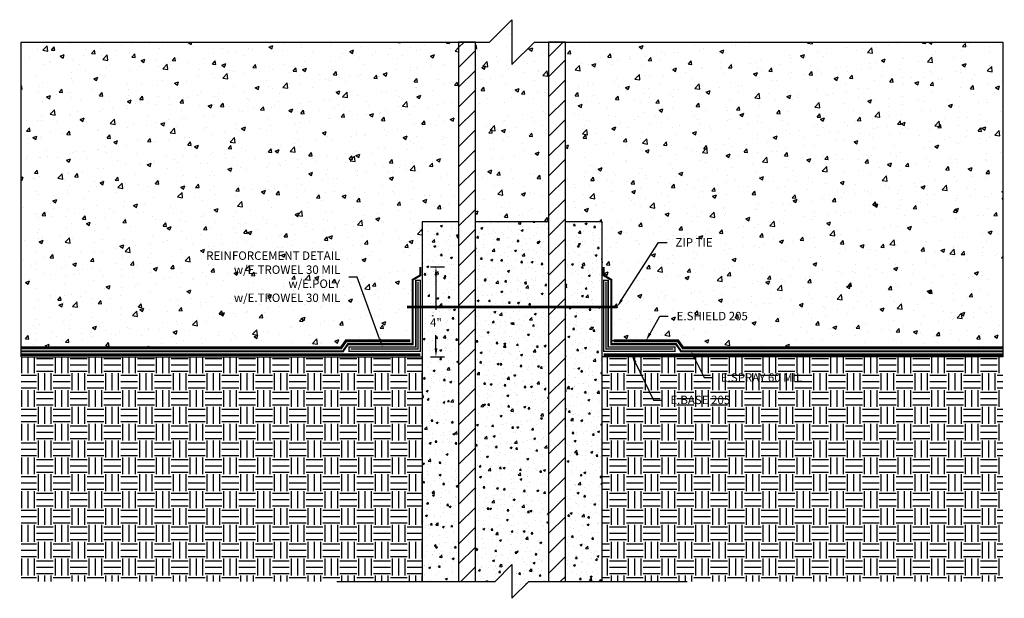
# Model space of a CAD drawing. Units: inches. Extents: x 646.7 to 690.5, y 288.6 to 314.3.
import ezdxf
from ezdxf import colors
from ezdxf.entities.mleader import LeaderData, LeaderLine
from ezdxf.math import Vec2, Vec3

# ---------------------------------------------------------------- set-up
doc = ezdxf.new("R2010")
doc.units = ezdxf.units.IN
doc.header["$MEASUREMENT"] = 0
doc.linetypes.add('DASHED2', pattern=[0.375, 0.25, -0.125])
doc.linetypes.add('PHANTOM2', pattern=[1.25, 0.625, -0.125, 0.125, -0.125, 0.125, -0.125])
for name, color, linetype, true_color in [('E-BASE 205', 7, 'PHANTOM2', 0x0929dc), ('E-POLY', 7, 'DASHED2', 0xe58597), ('E-ROLL 30', 7, 'Continuous', 0xb71538), ('E-SHIELD-205', 7, 'DASHED2', 0x489d73), ('E-SPRAY 60', 7, 'Continuous', 0xd20423)]:
    doc.layers.add(name, color=color, linetype=linetype, true_color=true_color)
for name, color, linetype in [('PIPE', 81, 'Continuous'), ('Z-Anchors', 4, 'Continuous'), ('Z-Conditions', 10, 'Continuous'), ('Z-Dimension', 3, 'Continuous'), ('Z-TEXT', 3, 'Continuous')]:
    doc.layers.add(name, color=color, linetype=linetype)
doc.styles.add('ARIAL', font='arial.ttf')
doc.dimstyles.new('Arial', dxfattribs={"dimtxt": 0.125, "dimasz": 0.125, "dimexe": 0.125, "dimexo": 0.125, "dimgap": 0.125, "dimtad": 0, "dimtih": 1, "dimtoh": 1, "dimdec": 5, "dimzin": 0, "dimdsep": 46, "dimlunit": 4, "dimtxsty": 'ARIAL', "dimcen": 0.125, "dimclrd": 256, "dimclre": 256, "dimclrt": 256, "dimadec": 0, "dimazin": 0, "dimtfac": 1, "dimtdec": 5, "dimtofl": 0, "dimtmove": 0, "dimatfit": 3, "dimfxl": 1, "dimtfill": 1, "dimtfillclr": 256, "dimfrac": 2, "dimtolj": 1, "dimtzin": 0, "dimlwd": -1, "dimlwe": -1, "dimarcsym": 0})
pattern_1 = [(50, (-1.43205, -2.3014), (0.896575, -0.07844), [0.09375, -1.03125]), (355, (-1.43205, -2.3014), (-0.17344, 0.94024), [0.075, -0.825]), (100.4514, (-1.3573, -2.308), (0.723136, 0.8618), [0.079675, -0.876428]), (46.184, (-1.432, -2.0514), (1.33405, -0.2069), [0.140625, -1.546875]), (96.636, (-1.3209, -2.0687), (1.16833, 1.21765), [0.11951, -1.31464]), (351.184, (-1.432, -2.0514), (1.16833, 1.21765), [0.1125, -1.2375]), (21, (-1.30705, -2.1139), (0.746134, -0.503274), [0.09375, -1.03125]), (326, (-1.30705, -2.1139), (0.304144, 0.906438), [0.075, -0.825]), (71.4514, (-1.2449, -2.1559), (1.050278, 0.403164), [0.079675, -0.876428]), (37.5, (-1.43205, -2.30143), (0.0152, 0.4161173), [0, -0.815, 0, -0.8375, 0, -0.828125]), (7.5, (-1.43205, -2.30143), (0.328837, 0.493015), [0, -0.4775, 0, -0.79625, 0, -0.315625]), (327.5, (-1.7108, -2.30143), (0.667278, -0.0281936), [0, -0.3125, 0, -0.975, 0, -1.29375]), (317.5, (-1.8358, -2.3014), (0.728983, 0.125131), [0, -0.40625, 0, -0.6475, 0, -0.91875])]
pattern_2 = [(0, (645.9527, 292.6891), (0.75, 0.75), [0.75, -0.75]), (0, (645.9527, 292.9703), (0.75, 0.75), [0.75, -0.75]), (0, (645.9527, 293.2516), (0.75, 0.75), [0.75, -0.75]), (90, (646.04646, 293.3453), (-0.75, 0.75), [0.75, -0.75]), (90, (646.3277, 293.3453), (-0.75, 0.75), [0.75, -0.75]), (90, (646.60896, 293.3453), (-0.75, 0.75), [0.75, -0.75])]
pattern_3 = [(50, (516.9162, 220.8478), (1.79315, -0.15688), [0.1875, -2.0625]), (355, (516.9162, 220.8478), (-0.346878, 1.88048), [0.15, -1.65]), (100.4514, (517.0656, 220.8348), (1.446272, 1.7236), [0.15935, -1.752855]), (46.1842, (516.9162, 221.3478), (2.668103, -0.413798), [0.28125, -3.09375]), (96.6356, (517.1385, 221.3134), (2.336655, 2.435297), [0.239026, -2.629284]), (351.1842, (516.9162, 221.3478), (2.336655, 2.435297), [0.225, -2.475]), (21, (517.1662, 221.2228), (1.492268, -1.006547), [0.1875, -2.0625]), (326, (517.1662, 221.2228), (0.608288, 1.812875), [0.15, -1.65]), (71.4514, (517.2906, 221.139), (2.100556, 0.806328), [0.15935, -1.752855]), (37.5, (516.9162, 220.84784), (0.0303996, 0.8322346), [0, -1.63, 0, -1.675, 0, -1.65625]), (7.5, (516.9162, 220.8478), (0.657674, 0.9860293), [0, -0.955, 0, -1.5925, 0, -0.63125]), (327.5, (516.3587, 220.84784), (1.334556, -0.0563872), [0, -0.625, 0, -1.95, 0, -2.5875]), (317.5, (516.1087, 220.8478), (1.4579654, 0.2502625), [0, -0.8125, 0, -1.295, 0, -1.8375])]

# ---------------------------------------------------------------- blocks, each defined once
blk = doc.blocks.new('*U5')
at = {"lineweight": -3}
blk.add_lwpolyline([(-10.389, 0), (-1, 0), (0, 1), (0, -1), (1, 0), (10.389, 0)], dxfattribs=at)
blk = doc.blocks.new('8inch Pile')
at = {"layer": 'PIPE'}
h = blk.add_hatch(dxfattribs=at)
h.set_pattern_fill('ANSI31', color=256, scale=5)
h.set_pattern_definition([(45, (-16.767, 4.84965), (-0.441942, 0.441942), [])])
h.paths.add_polyline_path([(6.375, 0), (6.375, 24), (5.625, 24), (5.625, 0)])
h.paths.add_polyline_path([(1.625, 24), (1.625, 0), (2.375, 0), (2.375, 24)])
at = {"layer": 'Z-Conditions'}
h = blk.add_hatch(dxfattribs=at)
h.set_pattern_fill('AR-CONC', color=256, scale=0.125)
h.set_pattern_definition(pattern_1)
h.paths.add_polyline_path([(0, 0), (1.625, 0), (1.625, 16), (0, 16)])
h = blk.add_hatch(dxfattribs=at)
h.set_pattern_fill('AR-CONC', color=256, scale=0.125)
h.set_pattern_definition(pattern_1)
h.paths.add_polyline_path([(5.625, 16), (2.375, 16), (2.375, 0), (3.25, 0), (4, 0.75), (4, -0.75), (4.75, 0), (5.625, 0)])
h = blk.add_hatch(dxfattribs=at)
h.set_pattern_fill('AR-CONC', color=256, scale=0.125)
h.set_pattern_definition(pattern_1)
h.paths.add_polyline_path([(8, 16), (6.375, 16), (6.375, 0), (8, 0)])
at = {"layer": 'PIPE'}
for p, q in [((0, 16), (0, 0)), ((1.625, 16), (0, 16)), ((5.625, 16), (2.375, 16)), ((8, 16), (6.375, 16)), ((8, 16), (8, 0))]:
    blk.add_line(p, q, dxfattribs=at)
for points in [[(1.625, 24), (1.625, 0), (2.375, 0), (2.375, 24)], [(5.625, 24), (5.625, 0), (6.375, 0), (6.375, 24)]]:
    blk.add_lwpolyline(points, close=True, dxfattribs=at)
at = {"layer": 'PIPE', "xscale": 0.75, "yscale": 0.75, "zscale": 0.75}
blk.add_blockref('*U5', (4, 0), dxfattribs=at)
blk = doc.blocks.new('*D25')
at = {"layer": 'Defpoints', "color": 0, "transparency": 16777216}
for p in [(664.614, 303.328), (665.23, 303.328), (664.614, 299.328)]:
    blk.add_point(p, dxfattribs=at)
at = {"layer": 'Z-Dimension', "transparency": 16777216}
for p, q in [((664.989, 303.328), (665.605, 303.328)), ((665.23, 302.953), (665.23, 301.411)), ((665.23, 299.703), (665.23, 300.286)), ((664.989, 299.328), (665.605, 299.328))]:
    blk.add_line(p, q, dxfattribs=at)
for points in [[(665.168, 302.953), (665.293, 302.953), (665.23, 303.328)], [(665.168, 299.703), (665.293, 299.703), (665.23, 299.328)]]:
    blk.add_solid(points, dxfattribs=at)
at = {"layer": 'Z-Dimension', "transparency": 16777216, "insert": (665.23, 300.849), "char_height": 0.375, "attachment_point": 5, "style": 'ARIAL', "bg_fill": 3, "box_fill_scale": 1.25, "bg_fill_color": 256, "bg_fill_true_color": 13158600, "bg_fill_transparency": 0}
blk.add_mtext('\\A1;4"', dxfattribs=at)
blk = doc.blocks.new('*U23')
at = {"lineweight": -3}
blk.add_lwpolyline([(-21.84375, 0), (-1, 0), (0, 1), (0, -1), (1, 0), (21.84375, 0)], dxfattribs=at)

msp = doc.modelspace()

# ---------------------------------------------------------------- hatches: boundary and pattern name
at = {"layer": 'Z-Conditions'}
h = msp.add_hatch(dxfattribs=at)
h.set_pattern_fill('AR-CONC', color=256, scale=0.25)
h.set_pattern_definition([(50, (645.9527, 292.6891), (1.79315, -0.15688), [0.1875, -2.0625]), (355, (645.9527, 292.689), (-0.34688, 1.88048), [0.15, -1.65]), (100.4514, (646.1021, 292.676), (1.44627, 1.7236), [0.15935, -1.75286]), (46.184, (645.9527, 293.189), (2.6681, -0.4138), [0.28125, -3.09375]), (96.636, (646.175, 293.1546), (2.33665, 2.4353), [0.23903, -2.62928]), (351.184, (645.9527, 293.189), (2.33665, 2.4353), [0.225, -2.475]), (21, (646.2027, 293.0641), (1.49227, -1.00655), [0.1875, -2.0625]), (326, (646.2027, 293.064), (0.60829, 1.81288), [0.15, -1.65]), (71.4514, (646.327, 292.9802), (2.10056, 0.80633), [0.15935, -1.75286]), (37.5, (645.9527, 292.6891), (0.0304, 0.832235), [0, -1.63, 0, -1.675, 0, -1.65625]), (7.5, (645.9527, 292.6891), (0.657674, 0.98603), [0, -0.955, 0, -1.5925, 0, -0.63125]), (327.5, (645.3952, 292.6891), (1.334556, -0.056387), [0, -0.625, 0, -1.95, 0, -2.5875]), (317.5, (645.1452, 292.6891), (1.457965, 0.250262), [0, -0.8125, 0, -1.295, 0, -1.8375])])
h.paths.add_polyline_path([(670.238884, 313.32828), (669.613884, 313.32828), (668.613884, 312.32828), (668.613884, 314.32828), (667.613884, 313.32828), (666.988884, 313.32828), (666.988884, 305.32828), (670.238884, 305.32828)])
h = msp.add_hatch(dxfattribs=at)
h.set_pattern_fill('AR-CONC', color=256, scale=0.25)
h.set_pattern_definition(pattern_3)
h.paths.add_polyline_path([(646.770134, 313.32828), (666.238884, 313.32828), (666.238884, 305.32828), (664.613884, 305.32828), (664.613884, 303.328288), (664.530335, 303.328288), (664.530335, 302.948601), (664.19528, 302.755157), (664.19528, 300.038635), (664.083053, 300.038635), (661.22926, 300.038635), (661.011383, 299.728221), (646.770134, 299.728221)])
h = msp.add_hatch(dxfattribs=at)
h.set_pattern_fill('AR-CONC', color=256, scale=0.25)
h.set_pattern_definition(pattern_3)
h.paths.add_polyline_path([(690.457634, 313.32828), (670.988884, 313.32828), (670.988884, 305.32828), (672.613884, 305.32828), (672.613884, 303.328288), (672.697434, 303.328288), (672.697434, 302.948601), (673.032489, 302.755157), (673.032489, 300.038635), (673.144716, 300.038635), (675.998509, 300.038635), (676.216386, 299.728221), (690.457634, 299.728221)])
h = msp.add_hatch(dxfattribs=at)
h.set_pattern_fill('EARTH', color=256, scale=3)
h.set_pattern_definition(pattern_2)
h.paths.add_polyline_path([(646.770134, 299.32828), (664.613884, 299.32828), (664.613884, 289.32828), (660.82242, 289.32828), (646.770134, 289.32828)])
h = msp.add_hatch(dxfattribs=at)
h.set_pattern_fill('EARTH', color=256, scale=3)
h.set_pattern_definition(pattern_2)
h.paths.add_polyline_path([(690.457634, 299.32828), (672.613884, 299.32828), (672.613884, 289.32828), (676.405349, 289.32828), (690.457634, 289.32828)])

# ---------------------------------------------------------------- linework, layer by layer
msp.add_line((673.144716, 300.038635), (673.019843, 300.038635))
at = {"layer": 'E-BASE 205', "ltscale": 0.25, "const_width": 0.125}
msp.add_lwpolyline([(690.457634, 299.424603), (672.697434, 299.424603)], dxfattribs=at)
at = {"layer": 'E-POLY', "ltscale": 0.25, "const_width": 0.0625}
msp.add_lwpolyline([(672.795033, 302.669368), (672.795033, 299.669368), (675.795033, 299.669368)], dxfattribs=at)
at = {"layer": 'E-ROLL 30', "const_width": 0.0625}
msp.add_lwpolyline([(672.697434, 302.730295), (672.697434, 299.57177), (675.861381, 299.57177), (675.861381, 299.766967), (672.892631, 299.766967), (672.892631, 302.730295)], close=True, dxfattribs=at)
at = {"layer": 'E-SHIELD-205', "ltscale": 0.4, "const_width": 0.125}
for points in [[(646.770134, 299.728221), (661.011383, 299.728221), (661.22926, 300.038635), (664.083053, 300.038635)], [(690.457634, 299.728221), (676.216386, 299.728221), (675.998509, 300.038635), (673.144716, 300.038635)]]:
    msp.add_lwpolyline(points, dxfattribs=at)
at = {"layer": 'E-SPRAY 60', "ltscale": 0.5, "const_width": 0.09375}
msp.add_lwpolyline([(690.457634, 299.57177), (676.135799, 299.57177), (675.917416, 299.889979), (673.032489, 299.889979), (673.032489, 302.755157), (672.697434, 302.948601), (672.697434, 303.328288)], dxfattribs=at)
at = {"layer": 'Z-Conditions'}
for p, q in [((646.770134, 299.32828), (646.770134, 313.32828)), ((690.457634, 313.32828), (690.457634, 299.32828)), ((646.770134, 299.32828), (664.613884, 299.32828)), ((664.613884, 299.32828), (664.613884, 289.32828)), ((690.457634, 299.32828), (672.613884, 299.32828)), ((672.613884, 299.32828), (672.613884, 289.32828))]:
    msp.add_line(p, q, dxfattribs=at)

# ---------------------------------------------------------------- block references
msp.add_blockref('8inch Pile', (664.613884, 289.32828))
msp.add_blockref('*U23', (668.613884, 313.32828), dxfattribs=at)

# ---------------------------------------------------------------- next in the draw order: dimensions: what is measured, and where the dimension line sits
at = {"layer": 'Z-Dimension'}
dim = msp.add_linear_dim(base=(665.230271, 303.328288), p1=(664.613884, 299.32828), p2=(664.613884, 303.328288), angle=90, dimstyle='Arial', override={"dimscale": 3}, dxfattribs=at)
dim.commit()
dim.dimension.update_dxf_attribs({"geometry": '*D25', "text_midpoint": (665.230271, 300.848609), "dimtype": 161})

# ---------------------------------------------------------------- next in the draw order: leaders
at = {"layer": 'Z-TEXT'}
ml = msp.add_multileader_mtext('Standard', dxfattribs=at)
ml.set_content('ZIP TIE', color=256, style='ARIAL')
ml.set_leader_properties(color=256, linetype='ByLayer', lineweight=-1)
ml.build(insert=Vec2(0, 0))
ml.multileader.update_dxf_attribs({"text_left_attachment_type": 2, "text_right_attachment_type": 2, "dogleg_length": 0.125, "arrow_head_size": 0.375, "scale": 3})
ctx = ml.context
ctx.base_point, ctx.scale, ctx.char_height, ctx.arrow_head_size, ctx.landing_gap_size, ctx.plane_origin = Vec3(675.513047, 304.418434), 3, 0.375, 0.375, 0.375, Vec3(673.144268, 305.128527)
ctx.left_attachment, ctx.right_attachment = 2, 2
notes = []
notes.append((ctx, [(0, (1, 1, 0), (675.138047, 304.418434), (1, 0), 0.375, [(2, [(673.289972, 301.54456)], 0, [])])]))
ctx.mtext.insert, ctx.mtext.flow_direction = Vec3(675.888047, 304.606062), 5
ctx.mtext.has_bg_fill, ctx.mtext.bg_color, ctx.mtext.bg_scale_factor, ctx.mtext.bg_transparency, ctx.mtext.use_window_bg_color = 1, -1027028792, 1.5, 0, 1
ml = msp.add_multileader_mtext('Standard', dxfattribs=at)
ml.set_content('E.BASE 205', color=256, style='ARIAL')
ml.set_leader_properties(color=256, linetype='ByLayer', lineweight=-1)
ml.build(insert=Vec2(0, 0))
ml.multileader.update_dxf_attribs({"text_left_attachment_type": 2, "text_right_attachment_type": 2, "dogleg_length": 0.125, "arrow_head_size": 0.375, "scale": 3})
ctx = ml.context
ctx.base_point, ctx.scale, ctx.char_height, ctx.arrow_head_size, ctx.landing_gap_size, ctx.plane_origin = Vec3(675.285808, 297.40202), 3, 0.375, 0.375, 0.375, Vec3(673.934275, 296.948308)
ctx.left_attachment, ctx.right_attachment = 2, 2
notes.append((ctx, [(0, (1, 1, 0), (674.910808, 297.40202), (1, 0), 0.375, [(0, [(673.934275, 299.424603)], 0, [])])]))
ctx.mtext.insert, ctx.mtext.flow_direction = Vec3(675.660808, 297.595915), 5
ctx.mtext.has_bg_fill, ctx.mtext.bg_color, ctx.mtext.bg_scale_factor, ctx.mtext.bg_transparency, ctx.mtext.use_window_bg_color = 1, -1027028792, 1.5, 0, 1
for ctx, leaders in notes:
    for number, flags, end, landing, length, lines in leaders:
        leader = LeaderData()
        leader.index, (leader.has_last_leader_line, leader.has_dogleg_vector, leader.attachment_direction) = number, flags
        leader.last_leader_point, leader.dogleg_vector, leader.dogleg_length = Vec3(end), Vec3(landing), length
        for number, points, colour, breaks in lines:
            line = LeaderLine()
            line.index, line.vertices, line.color, line.breaks = number, Vec3.list(points), colors.encode_raw_color(colour), breaks
            leader.lines.append(line)
        ctx.leaders.append(leader)

# ---------------------------------------------------------------- next in the draw order: linework, layer by layer
at = {"layer": 'E-BASE 205', "ltscale": 0.25, "const_width": 0.125}
msp.add_lwpolyline([(646.770134, 299.424603), (664.530335, 299.424603)], dxfattribs=at)
at = {"layer": 'E-POLY', "ltscale": 0.25, "const_width": 0.0625}
msp.add_lwpolyline([(664.432736, 302.669368), (664.432736, 299.669368), (661.432736, 299.669368)], dxfattribs=at)
at = {"layer": 'E-ROLL 30', "const_width": 0.0625}
msp.add_lwpolyline([(664.530335, 302.730295), (664.530335, 299.57177), (661.366388, 299.57177), (661.366388, 299.766967), (664.335138, 299.766967), (664.335138, 302.730295)], close=True, dxfattribs=at)
at = {"layer": 'E-SPRAY 60', "ltscale": 0.5, "const_width": 0.09375}
msp.add_lwpolyline([(646.770134, 299.57177), (661.09197, 299.57177), (661.310353, 299.889979), (664.19528, 299.889979), (664.19528, 302.755157), (664.530335, 302.948601), (664.530335, 303.328288)], dxfattribs=at)
at = {"layer": 'Z-Anchors', "const_width": 0.125}
msp.add_lwpolyline([(663.947977, 301.54456), (673.289972, 301.54456)], dxfattribs=at)

# ---------------------------------------------------------------- next in the draw order: leaders
at = {"layer": 'Z-TEXT'}
ml = msp.add_multileader_mtext('Standard', dxfattribs=at)
ml.set_content('E.SHIELD 205', color=256, style='ARIAL')
ml.set_leader_properties(color=256, linetype='ByLayer', lineweight=-1)
ml.build(insert=Vec2(0, 0))
ml.multileader.update_dxf_attribs({"text_left_attachment_type": 2, "text_right_attachment_type": 2, "dogleg_length": 0.125, "arrow_head_size": 0.375, "scale": 3})
ctx = ml.context
ctx.base_point, ctx.scale, ctx.char_height, ctx.arrow_head_size, ctx.landing_gap_size, ctx.plane_origin = Vec3(675.56534, 301.13228), 3, 0.375, 0.375, 0.375, Vec3(674.571612, 300.038635)
ctx.left_attachment, ctx.right_attachment = 2, 2
notes = []
notes.append((ctx, [(0, (1, 1, 0), (675.19034, 301.13228), (1, 0), 0.375, [(0, [(674.571612, 300.038635)], 0, [])])]))
ctx.mtext.insert, ctx.mtext.flow_direction = Vec3(675.94034, 301.326175), 5
ctx.mtext.has_bg_fill, ctx.mtext.bg_color, ctx.mtext.bg_scale_factor, ctx.mtext.bg_transparency, ctx.mtext.use_window_bg_color = 1, -1027028792, 1.5, 0, 1
ml = msp.add_multileader_mtext('Standard', dxfattribs=at)
ml.set_content('E.SPRAY 60 MIL', color=256, style='ARIAL')
ml.set_leader_properties(color=256, linetype='ByLayer', lineweight=-1)
ml.build(insert=Vec2(0, 0))
ml.multileader.update_dxf_attribs({"text_left_attachment_type": 2, "text_right_attachment_type": 2, "dogleg_length": 0.125, "arrow_head_size": 0.375, "scale": 3})
ctx = ml.context
ctx.base_point, ctx.scale, ctx.char_height, ctx.arrow_head_size, ctx.landing_gap_size, ctx.plane_origin = Vec3(677.532939, 298.397688), 3, 0.375, 0.375, 0.375, Vec3(676.181407, 297.943977)
ctx.left_attachment, ctx.right_attachment = 2, 2
notes.append((ctx, [(0, (1, 1, 0), (677.157939, 298.397688), (1, 0), 0.375, [(0, [(676.591076, 299.57177)], 0, [])])]))
ctx.mtext.insert, ctx.mtext.flow_direction = Vec3(677.907939, 298.591583), 5
ctx.mtext.has_bg_fill, ctx.mtext.bg_color, ctx.mtext.bg_scale_factor, ctx.mtext.bg_transparency, ctx.mtext.use_window_bg_color = 1, -1027028792, 1.5, 0, 1
for ctx, leaders in notes:
    for number, flags, end, landing, length, lines in leaders:
        leader = LeaderData()
        leader.index, (leader.has_last_leader_line, leader.has_dogleg_vector, leader.attachment_direction) = number, flags
        leader.last_leader_point, leader.dogleg_vector, leader.dogleg_length = Vec3(end), Vec3(landing), length
        for number, points, colour, breaks in lines:
            line = LeaderLine()
            line.index, line.vertices, line.color, line.breaks = number, Vec3.list(points), colors.encode_raw_color(colour), breaks
            leader.lines.append(line)
        ctx.leaders.append(leader)

# ---------------------------------------------------------------- next in the draw order: leaders
ml = msp.add_multileader_mtext('Standard', dxfattribs=at)
ml.set_content('REINFORCEMENT DETAIL\\Pw/E.TROWEL 30 MIL\\Pw/E.POLY\\Pw/E.TROWEL 30 MIL', color=256, style='ARIAL')
ml.set_leader_properties(color=256, linetype='ByLayer', lineweight=-1)
ml.build(insert=Vec2(0, 0))
ml.multileader.update_dxf_attribs({"text_left_attachment_type": 2, "text_right_attachment_type": 2, "dogleg_length": 0.125, "arrow_head_size": 0.375, "scale": 3})
ctx = ml.context
ctx.base_point, ctx.scale, ctx.char_height, ctx.arrow_head_size, ctx.landing_gap_size, ctx.plane_origin = Vec3(654.109244, 302.874151), 3, 0.375, 0.375, 0.375, Vec3(662.243505, 301.834755)
ctx.left_attachment, ctx.right_attachment, ctx.text_align_type = 2, 2, 2
notes = []
notes.append((ctx, [(0, (1, 1, 0), (661.72333, 302.874151), (-1, 0), 0.375, [(0, [(662.850763, 299.766967)], 0, [])])]))
ctx.mtext.insert, ctx.mtext.alignment, ctx.mtext.flow_direction = Vec3(660.97333, 304.015777), 3, 5
ctx.mtext.has_bg_fill, ctx.mtext.bg_color, ctx.mtext.bg_scale_factor, ctx.mtext.bg_transparency, ctx.mtext.use_window_bg_color = 1, -1027028792, 1.5, 0, 1
for ctx, leaders in notes:
    for number, flags, end, landing, length, lines in leaders:
        leader = LeaderData()
        leader.index, (leader.has_last_leader_line, leader.has_dogleg_vector, leader.attachment_direction) = number, flags
        leader.last_leader_point, leader.dogleg_vector, leader.dogleg_length = Vec3(end), Vec3(landing), length
        for number, points, colour, breaks in lines:
            line = LeaderLine()
            line.index, line.vertices, line.color, line.breaks = number, Vec3.list(points), colors.encode_raw_color(colour), breaks
            leader.lines.append(line)
        ctx.leaders.append(leader)

doc.saveas('drawing.dxf')
